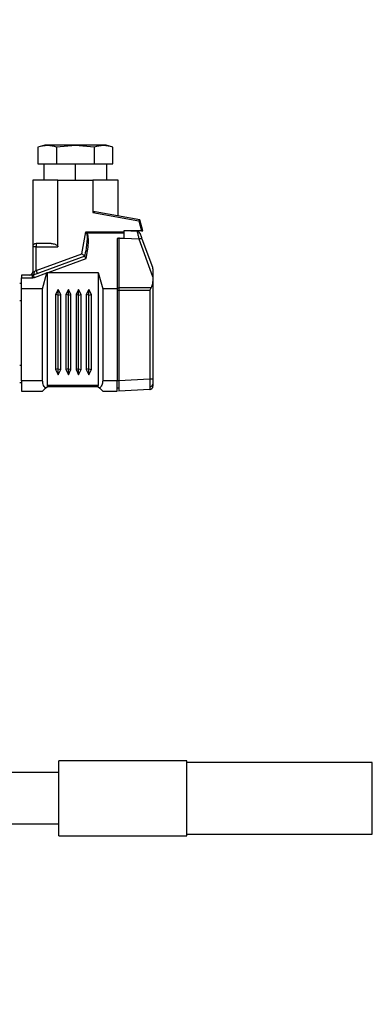
# Model space of a CAD drawing. Extents: x 1.4 to 30, y 1.4 to 19.7.
# Drawn here: x 9.1 to 9.5, y 8 to 9 of the extents above; entities that cross this region are included whole.
import ezdxf

# ---------------------------------------------------------------- set-up
doc = ezdxf.new("R2010")
doc.units = 0
doc.header["$MEASUREMENT"] = 0
doc.layers.get('0').update_dxf_attribs({"linetype": 'CONTINUOUS'})
doc.layers.add('DIM', color=94, linetype='CONTINUOUS')
doc.styles.add('SLDTEXTSTYLE0', font='TXT', dxfattribs={"width": 0.75})
doc.dimstyles.new('SLDDIMSTYLE0', dxfattribs={"dimtxt": 0.125, "dimasz": 0.13, "dimexe": 0, "dimexo": 0.0625, "dimgap": 0.03125, "dimtad": 0, "dimtih": 1, "dimtoh": 1, "dimdec": 3, "dimlfac": 12, "dimrnd": 1e-09, "dimzin": 4, "dimdsep": 46, "dimtxsty": 'SLDTEXTSTYLE0', "dimsah": 1, "dimcen": 0.09, "dimadec": 0, "dimazin": 0, "dimtfac": 1, "dimtdec": 3, "dimtofl": 0, "dimtmove": 0, "dimatfit": 3, "dimfxl": 1, "dimtolj": 1, "dimtzin": 12, "dimarcsym": 0})

# ---------------------------------------------------------------- blocks, each defined once
blk = doc.blocks.new('_D')
at = {"layer": 'DIM', "transparency": 16777216}
for p, q in [((10.32365, 9.46392), (10.90185, 9.46392)), ((10.77685, 9.46392), (10.77685, 7.55632)), ((10.77685, 5.61146), (10.77685, 7.35789)), ((9.26486, 5.61146), (10.90185, 5.61146))]:
    blk.add_line(p, q, dxfattribs=at)
for points in [[(10.77685, 9.46392), (10.75685, 9.33392), (10.79685, 9.33392)], [(10.77685, 5.61146), (10.79685, 5.74146), (10.75685, 5.74146)]]:
    blk.add_solid(points, dxfattribs=at)
at = {"layer": 'DIM', "transparency": 16777216, "insert": (10.52285, 7.51902), "char_height": 0.125, "attachment_point": 1, "style": 'SLDTEXTSTYLE0'}
blk.add_mtext('47.000', dxfattribs=at)

msp = doc.modelspace()

# ---------------------------------------------------------------- linework, layer by layer
at = {"color": 7, "linetype": 'Continuous'}
for p, q in [((9.150477, 8.829796), (9.143915, 8.828037)), ((9.143915, 8.828037), (9.143915, 8.811751)), ((9.179905, 8.829796), (9.150477, 8.829796)), ((9.179905, 8.829329), (9.16191, 8.828037)), ((9.16191, 8.828037), (9.16191, 8.811751)), ((9.179905, 8.829796), (9.179905, 8.829329)), ((9.209333, 8.829796), (9.179905, 8.829796)), ((9.197899, 8.828037), (9.179905, 8.829329)), ((9.197899, 8.828037), (9.197899, 8.811751)), ((9.215894, 8.828037), (9.209333, 8.829796)), ((9.215894, 8.811751), (9.215894, 8.828037)), ((9.143915, 8.811751), (9.16191, 8.811751)), ((9.149721, 8.811751), (9.149721, 8.796003)), ((9.16191, 8.811751), (9.197899, 8.811751)), ((9.179905, 8.796003), (9.179905, 8.811751)), ((9.197899, 8.811751), (9.215894, 8.811751)), ((9.210088, 8.796003), (9.210088, 8.811751)), ((9.138894, 8.796003), (9.138894, 8.732027)), ((9.163175, 8.796003), (9.138894, 8.796003)), ((9.163175, 8.732027), (9.163175, 8.796003)), ((9.163175, 8.796003), (9.196634, 8.796003)), ((9.196634, 8.796003), (9.196634, 8.764999)), ((9.220915, 8.796003), (9.196634, 8.796003)), ((9.220915, 8.761717), (9.220915, 8.796003)), ((9.196634, 8.764999), (9.240953, 8.757185)), ((9.241741, 8.758045), (9.198868, 8.765605)), ((9.240953, 8.757185), (9.243518, 8.747611)), ((9.244537, 8.747611), (9.241741, 8.758045)), ((9.18615, 8.725439), (9.189848, 8.74641)), ((9.189848, 8.74641), (9.190509, 8.74519)), ((9.190935, 8.745546), (9.189848, 8.74641)), ((9.189848, 8.74641), (9.226492, 8.74641)), ((9.190935, 8.745546), (9.226492, 8.745546)), ((9.243518, 8.747611), (9.226492, 8.747611)), ((9.226492, 8.747611), (9.226492, 8.74641)), ((9.239458, 8.746673), (9.226492, 8.747353)), ((9.226492, 8.74641), (9.226492, 8.745546)), ((9.226492, 8.745546), (9.226492, 8.740065)), ((9.235351, 8.746888), (9.235351, 8.747611)), ((9.241238, 8.746034), (9.240985, 8.746168)), ((9.226492, 8.740065), (9.219931, 8.740065)), ((9.219931, 8.740065), (9.219931, 8.691836)), ((9.221571, 8.740368), (9.221571, 8.693106)), ((9.24125, 8.739336), (9.226492, 8.74011)), ((9.25438, 8.703263), (9.24125, 8.739336)), ((9.254182, 8.712065), (9.244161, 8.739596)), ((9.138894, 8.732027), (9.138894, 8.708029)), ((9.142175, 8.732027), (9.138894, 8.732027)), ((9.156705, 8.735307), (9.142175, 8.735307)), ((9.142175, 8.735307), (9.142175, 8.732027)), ((9.142175, 8.709434), (9.142175, 8.732027)), ((9.142175, 8.732027), (9.163175, 8.732027)), ((9.189023, 8.722837), (9.189932, 8.727991)), ((9.190256, 8.720814), (9.191547, 8.728137)), ((9.189052, 8.723004), (9.139438, 8.704946)), ((9.142175, 8.709434), (9.18615, 8.725439)), ((9.153607, 8.707475), (9.190256, 8.720814)), ((9.138894, 8.708029), (9.140245, 8.708029)), ((9.142175, 8.709434), (9.143297, 8.706351)), ((9.138316, 8.704748), (9.128067, 8.704748)), ((9.128067, 8.704748), (9.128067, 8.70233)), ((9.128067, 8.70233), (9.138316, 8.70233)), ((9.128067, 8.691836), (9.128067, 8.70233)), ((9.139438, 8.704946), (9.138316, 8.704748)), ((9.138316, 8.704748), (9.138316, 8.70233)), ((9.14056, 8.702726), (9.152571, 8.707098)), ((9.148408, 8.691836), (9.152571, 8.707098)), ((9.152674, 8.707427), (9.152674, 8.59866)), ((9.153607, 8.707475), (9.201886, 8.707475)), ((9.201886, 8.707475), (9.206151, 8.691836)), ((9.201886, 8.707475), (9.201886, 8.59866)), ((9.25438, 8.703263), (9.25438, 8.703022)), ((9.25438, 8.703022), (9.25438, 8.604797)), ((9.128067, 8.696758), (9.126427, 8.696758)), ((9.148408, 8.691836), (9.128067, 8.691836)), ((9.128067, 8.603254), (9.128067, 8.691836)), ((9.148408, 8.603254), (9.148408, 8.691836)), ((9.163336, 8.69118), (9.160876, 8.686259)), ((9.163336, 8.68568), (9.163336, 8.69118)), ((9.165797, 8.686259), (9.163336, 8.69118)), ((9.173179, 8.69118), (9.170718, 8.686259)), ((9.173179, 8.68568), (9.173179, 8.69118)), ((9.175639, 8.686259), (9.173179, 8.69118)), ((9.183021, 8.69118), (9.180561, 8.686259)), ((9.185482, 8.686259), (9.183021, 8.69118)), ((9.183021, 8.68568), (9.183021, 8.69118)), ((9.192864, 8.69118), (9.190403, 8.686259)), ((9.195324, 8.686259), (9.192864, 8.69118)), ((9.192864, 8.68568), (9.192864, 8.69118)), ((9.219931, 8.691836), (9.206151, 8.691836)), ((9.206151, 8.691836), (9.206151, 8.603254)), ((9.221571, 8.692245), (9.219931, 8.692245)), ((9.219931, 8.691836), (9.219931, 8.603254)), ((9.219931, 8.690518), (9.221571, 8.690518)), ((9.221571, 8.693106), (9.252717, 8.692888)), ((9.221571, 8.69052), (9.25127, 8.690312)), ((9.221571, 8.69052), (9.221571, 8.60324)), ((9.25127, 8.690312), (9.25127, 8.604797)), ((9.126427, 8.680353), (9.128067, 8.680353)), ((9.160876, 8.686259), (9.160876, 8.61408)), ((9.163335, 8.685678), (9.160876, 8.686259)), ((9.163336, 8.61466), (9.163336, 8.685679)), ((9.163337, 8.685678), (9.165797, 8.686259)), ((9.165797, 8.61408), (9.165797, 8.686259)), ((9.170718, 8.686259), (9.170718, 8.61408)), ((9.173178, 8.685678), (9.170718, 8.686259)), ((9.173179, 8.61466), (9.173179, 8.685679)), ((9.17318, 8.685678), (9.175639, 8.686259)), ((9.175639, 8.61408), (9.175639, 8.686259)), ((9.180561, 8.686259), (9.180561, 8.61408)), ((9.18302, 8.685678), (9.180561, 8.686259)), ((9.183021, 8.61466), (9.183021, 8.685679)), ((9.183022, 8.685678), (9.185482, 8.686259)), ((9.185482, 8.61408), (9.185482, 8.686259)), ((9.190403, 8.686259), (9.190403, 8.61408)), ((9.192863, 8.685678), (9.190403, 8.686259)), ((9.192864, 8.61466), (9.192864, 8.685679)), ((9.192865, 8.685678), (9.195324, 8.686259)), ((9.195324, 8.61408), (9.195324, 8.686259)), ((9.128067, 8.618017), (9.126427, 8.618017)), ((9.163335, 8.614661), (9.160876, 8.61408)), ((9.160876, 8.61408), (9.163336, 8.609159)), ((9.163336, 8.609159), (9.163336, 8.614659)), ((9.163336, 8.609159), (9.165797, 8.61408)), ((9.163337, 8.614661), (9.165797, 8.61408)), ((9.173178, 8.614661), (9.170718, 8.61408)), ((9.170718, 8.61408), (9.173179, 8.609159)), ((9.173179, 8.609159), (9.173179, 8.614659)), ((9.173179, 8.609159), (9.175639, 8.61408)), ((9.17318, 8.614661), (9.175639, 8.61408)), ((9.18302, 8.614661), (9.180561, 8.61408)), ((9.180561, 8.61408), (9.183021, 8.609159)), ((9.183021, 8.609159), (9.183021, 8.614659)), ((9.183021, 8.609159), (9.185482, 8.61408)), ((9.183022, 8.614661), (9.185482, 8.61408)), ((9.192863, 8.614661), (9.190403, 8.61408)), ((9.190403, 8.61408), (9.192864, 8.609159)), ((9.192864, 8.609159), (9.192864, 8.614659)), ((9.192864, 8.609159), (9.195324, 8.61408)), ((9.192865, 8.614661), (9.195324, 8.61408)), ((9.25127, 8.604797), (9.221571, 8.60324)), ((9.25438, 8.604797), (9.25127, 8.604797)), ((9.126427, 8.601613), (9.128067, 8.601613)), ((9.148408, 8.603254), (9.128067, 8.603254)), ((9.128067, 8.603254), (9.128067, 8.593411)), ((9.151291, 8.596294), (9.152962, 8.597964)), ((9.201886, 8.59866), (9.152674, 8.59866)), ((9.152674, 8.597676), (9.201886, 8.597676)), ((9.201598, 8.597964), (9.203268, 8.596294)), ((9.219931, 8.603254), (9.206151, 8.603254)), ((9.219931, 8.593411), (9.219931, 8.603254)), ((9.221571, 8.603254), (9.219931, 8.603254)), ((9.219931, 8.596692), (9.221571, 8.596692)), ((9.25127, 8.594968), (9.221571, 8.593411)), ((9.251286, 8.595067), (9.25127, 8.594968)), ((9.251286, 8.595016), (9.251847, 8.59505)), ((9.128067, 8.593411), (9.148408, 8.593411)), ((9.206151, 8.593411), (9.219931, 8.593411)), ((9.287069, 8.238096), (9.164037, 8.238096)), ((9.164037, 8.165918), (9.164037, 8.238096)), ((9.287069, 8.165918), (9.287069, 8.238096)), ((9.465054, 8.236456), (9.287069, 8.236456)), ((9.465054, 8.202007), (9.465054, 8.236456)), ((9.164037, 8.226613), (9.118286, 8.226613)), ((9.465054, 8.167558), (9.465054, 8.202007)), ((9.118286, 8.177401), (9.164037, 8.177401)), ((9.164037, 8.165918), (9.287069, 8.165918)), ((9.287069, 8.167558), (9.465054, 8.167558))]:
    msp.add_line(p, q, dxfattribs=at)
at = {"color": 7, "linetype": 'Continuous', "flags": 128}
msp.add_lwpolyline([(9.140245, 8.708029), (9.140208, 8.707389), (9.140098, 8.706773), (9.13992, 8.706206), (9.13968, 8.705709), (9.139388, 8.705301), (9.139054, 8.704998), (9.138692, 8.704811), (9.138316, 8.704748)], dxfattribs=at)
at = {"color": 7, "linetype": 'Continuous'}
for centre, radius, start, end in [((9.195833, 8.739276), 0.007957, 128.001773, 131.998217), ((9.239286, 8.743397), 0.003281, 19.999996, 87), ((9.239315, 8.743369), 0.003264, 20.074869, 87.092285), ((9.242992, 8.736257), 0.003538, 70.704483, 119.504339), ((9.142175, 8.732027), 0.003281, 90, 180), ((9.190889, 8.726416), 0.001843, 69.080533, 121.301545), ((9.135613, 8.708029), 0.003281, 270, 0), ((9.137918, 8.706991), 0.002548, 306.611281, 24.032124), ((9.134542, 8.701078), 0.006239, 15.31955, 38.31518), ((9.251099, 8.598244), 0.003281, 273, 0), ((9.251582, 8.600685), 0.002846, 265.157399, 349.41781)]:
    msp.add_arc(centre, radius, start, end, dxfattribs=at)
for points, knots in [([(9.16191, 8.828037), (9.158939, 8.828679), (9.152942, 8.829975), (9.146943, 8.828687), (9.143915, 8.828037)], [0, 0, 0, 0, 0.4952157, 1, 1, 1, 1]), ([(9.215894, 8.828037), (9.212924, 8.828679), (9.206926, 8.829975), (9.200927, 8.828687), (9.197899, 8.828037)], [0, 0, 0, 0, 0.49521567, 1, 1, 1, 1]), ([(9.198868, 8.765605), (9.198437, 8.765652), (9.197894, 8.765711), (9.197226, 8.765568), (9.196941, 8.765454), (9.196749, 8.765297), (9.196661, 8.765168), (9.196635, 8.76506), (9.196634, 8.765009), (9.196634, 8.764999)], [0, 0, 0, 0, 0.5220094, 0.6579359, 0.8163194, 0.8795425, 0.9433513, 0.9895642, 1, 1, 1, 1]), ([(9.241741, 8.758045), (9.241735, 8.758039), (9.241722, 8.758025), (9.241618, 8.757911), (9.241447, 8.757724), (9.241215, 8.757471), (9.241039, 8.757279), (9.240953, 8.757185)], [0, 0, 0, 0, 0.1621072, 0.3418848, 0.5367898, 0.7737773, 1, 1, 1, 1]), ([(9.191547, 8.728137), (9.191902, 8.730583), (9.192529, 8.734902), (9.192527, 8.739989), (9.192031, 8.743029), (9.191606, 8.744533), (9.19113, 8.745251), (9.190935, 8.745546)], [0, 0, 0, 0, 0.4185996, 0.739109, 0.8560464, 0.9409006, 1, 1, 1, 1]), ([(9.226492, 8.746355), (9.226492, 8.746008), (9.226492, 8.745282), (9.226492, 8.743367), (9.226492, 8.74181), (9.226492, 8.741049)], [0, 0, 0, 0, 0.31864528, 0.66696128, 1, 1, 1, 1]), ([(9.23948, 8.746629), (9.239475, 8.746643), (9.239465, 8.746668), (9.23946, 8.746672), (9.239458, 8.746673)], [0, 0, 0, 0, 0.5597622, 1, 1, 1, 1]), ([(9.240805, 8.746264), (9.240665, 8.746347), (9.240254, 8.746591), (9.239777, 8.746639), (9.239462, 8.74667)], [0, 0, 0, 0, 0.3415888, 1, 1, 1, 1]), ([(9.24125, 8.739336), (9.241018, 8.740341), (9.240585, 8.742219), (9.24004, 8.744474), (9.239644, 8.746085), (9.239534, 8.74645), (9.23948, 8.746629)], [0, 0, 0, 0, 0.2700556, 0.5049732, 0.7571612, 1, 1, 1, 1]), ([(9.243518, 8.747611), (9.243662, 8.747611), (9.24396, 8.747611), (9.244303, 8.747611), (9.244503, 8.747611), (9.244526, 8.747611), (9.244537, 8.747611)], [0, 0, 0, 0, 0.27450123, 0.56798075, 0.7932075, 1, 1, 1, 1]), ([(9.190509, 8.74519), (9.190697, 8.7446), (9.191238, 8.742898), (9.191217, 8.73705), (9.190493, 8.731946), (9.189932, 8.727991)], [0, 0, 0, 0, 0.1066565, 0.3076869, 1, 1, 1, 1]), ([(9.221571, 8.741049), (9.221571, 8.740923), (9.221571, 8.740698), (9.221571, 8.740469), (9.221571, 8.740368)], [0, 0, 0, 0, 0.5599817, 1, 1, 1, 1]), ([(9.24238, 8.744489), (9.242377, 8.744499), (9.242371, 8.744516), (9.24237, 8.744518), (9.242369, 8.744519)], [0, 0, 0, 0, 0.5598847, 1, 1, 1, 1]), ([(9.244161, 8.739596), (9.243904, 8.740302), (9.243397, 8.741695), (9.242844, 8.743216), (9.242492, 8.744183), (9.242417, 8.744388), (9.24238, 8.744489)], [0, 0, 0, 0, 0.2888672, 0.569954, 0.7862608, 1, 1, 1, 1]), ([(9.156705, 8.735307), (9.157932, 8.735184), (9.159543, 8.735023), (9.161509, 8.734118), (9.162417, 8.733509), (9.162951, 8.732845), (9.163149, 8.732404), (9.163168, 8.732129), (9.163175, 8.732027)], [0, 0, 0, 0, 0.4976835, 0.6537074, 0.8310513, 0.9027289, 0.9638248, 1, 1, 1, 1]), ([(9.18615, 8.725439), (9.186559, 8.725097), (9.18739, 8.724399), (9.188367, 8.723579), (9.188954, 8.723087), (9.189021, 8.723031), (9.189052, 8.723004)], [0, 0, 0, 0, 0.2876168, 0.5854417, 0.8042552, 1, 1, 1, 1]), ([(9.190256, 8.720814), (9.190252, 8.72082), (9.190186, 8.720914), (9.189935, 8.721269), (9.189537, 8.721808), (9.189171, 8.722344), (9.189016, 8.722663), (9.189021, 8.722795), (9.189023, 8.722837)], [0, 0, 0, 0, 0.0067779, 0.1038265, 0.4004401, 0.659904, 0.8910978, 1, 1, 1, 1]), ([(9.140245, 8.708029), (9.140493, 8.708212), (9.141095, 8.708655), (9.141775, 8.709145), (9.142175, 8.709434)], [0, 0, 0, 0, 0.4121483, 1, 1, 1, 1]), ([(9.25438, 8.710943), (9.254369, 8.711158), (9.254349, 8.711546), (9.254233, 8.711905), (9.254182, 8.712065)], [0, 0, 0, 0, 0.555661, 1, 1, 1, 1]), ([(9.25438, 8.710943), (9.25438, 8.710503), (9.25438, 8.709469), (9.25438, 8.706868), (9.25438, 8.704678), (9.25438, 8.703263)], [0, 0, 0, 0, 0.2073648, 0.4875604, 1, 1, 1, 1]), ([(9.138316, 8.70233), (9.138744, 8.702352), (9.139511, 8.70239), (9.140239, 8.702623), (9.14056, 8.702726)], [0, 0, 0, 0, 0.559266, 1, 1, 1, 1]), ([(9.152571, 8.707098), (9.152588, 8.70716), (9.15262, 8.707271), (9.152657, 8.707379), (9.152674, 8.707427)], [0, 0, 0, 0, 0.5542251, 1, 1, 1, 1]), ([(9.152674, 8.707427), (9.152858, 8.707443), (9.153168, 8.707468), (9.15348, 8.707473), (9.153607, 8.707475)], [0, 0, 0, 0, 0.5922633, 1, 1, 1, 1]), ([(9.25438, 8.703022), (9.254345, 8.70079), (9.254292, 8.697314), (9.253132, 8.694055), (9.252717, 8.692888)], [0, 0, 0, 0, 0.6419062, 1, 1, 1, 1]), ([(9.221571, 8.693106), (9.221571, 8.692629), (9.221571, 8.691778), (9.221571, 8.690904), (9.221571, 8.69052)], [0, 0, 0, 0, 0.55999927, 1, 1, 1, 1]), ([(9.252717, 8.692888), (9.252248, 8.69204), (9.251775, 8.691183), (9.251276, 8.690322), (9.25127, 8.690312)], [0, 0, 0, 0, 0.9879574, 1, 1, 1, 1]), ([(9.25127, 8.604797), (9.251281, 8.604128), (9.251303, 8.602809), (9.251333, 8.600324), (9.251338, 8.598829), (9.251341, 8.597848)], [0, 0, 0, 0, 0.2608461, 0.5148198, 1, 1, 1, 1]), ([(9.25438, 8.604797), (9.25438, 8.603824), (9.25438, 8.602085), (9.25438, 8.60075), (9.25438, 8.600162)], [0, 0, 0, 0, 0.5596103, 1, 1, 1, 1]), ([(9.151291, 8.596294), (9.150826, 8.596821), (9.149922, 8.597846), (9.148736, 8.600157), (9.14853, 8.602105), (9.148408, 8.603254)], [0, 0, 0, 0, 0.3029975, 0.5890577, 1, 1, 1, 1]), ([(9.148408, 8.593411), (9.148456, 8.593459), (9.148555, 8.593557), (9.149459, 8.594462), (9.150584, 8.595586), (9.151291, 8.596294)], [0, 0, 0, 0, 0.2581585, 0.5330905, 1, 1, 1, 1]), ([(9.152674, 8.59866), (9.152678, 8.598588), (9.152688, 8.59844), (9.152779, 8.598184), (9.152891, 8.598049), (9.152962, 8.597964)], [0, 0, 0, 0, 0.2581585, 0.5330905, 1, 1, 1, 1]), ([(9.201598, 8.597964), (9.201644, 8.598017), (9.201735, 8.59812), (9.201853, 8.598351), (9.201874, 8.598546), (9.201886, 8.59866)], [0, 0, 0, 0, 0.3029975, 0.5890577, 1, 1, 1, 1]), ([(9.206151, 8.603254), (9.206103, 8.602534), (9.206005, 8.601048), (9.205101, 8.598491), (9.203976, 8.597143), (9.203268, 8.596294)], [0, 0, 0, 0, 0.2581585, 0.5330905, 1, 1, 1, 1]), ([(9.203268, 8.596294), (9.203734, 8.595829), (9.204638, 8.594924), (9.205824, 8.593738), (9.20603, 8.593532), (9.206151, 8.593411)], [0, 0, 0, 0, 0.3029975, 0.5890577, 1, 1, 1, 1]), ([(9.221571, 8.60324), (9.221571, 8.601846), (9.221571, 8.598948), (9.221571, 8.59565), (9.221571, 8.593732), (9.221571, 8.593515), (9.221571, 8.593411)], [0, 0, 0, 0, 0.2703858, 0.5623857, 0.7896064, 1, 1, 1, 1]), ([(9.251341, 8.597848), (9.251338, 8.597067), (9.251333, 8.595877), (9.251307, 8.595167), (9.251291, 8.595093), (9.251286, 8.595067)], [0, 0, 0, 0, 0.5546837, 0.8450398, 1, 1, 1, 1]), ([(9.25438, 8.600162), (9.25438, 8.599554), (9.25438, 8.598468), (9.25438, 8.598312), (9.25438, 8.598244)], [0, 0, 0, 0, 0.5592457, 1, 1, 1, 1])]:
    msp.add_open_spline(points, degree=3, knots=knots, dxfattribs=at)

# ---------------------------------------------------------------- dimensions: what is measured, and where the dimension line sits
at = {"layer": 'DIM'}
dim = msp.add_linear_dim(base=(10.776847, 5.611456), p1=(10.273649, 9.463921), p2=(9.214857, 5.611456), angle=90, dimstyle='SLDDIMSTYLE0', dxfattribs=at)
dim.commit()
dim.dimension.update_dxf_attribs({"geometry": '_D', "text_midpoint": (10.776847, 7.457104), "dimtype": 160})

doc.saveas('drawing.dxf')
